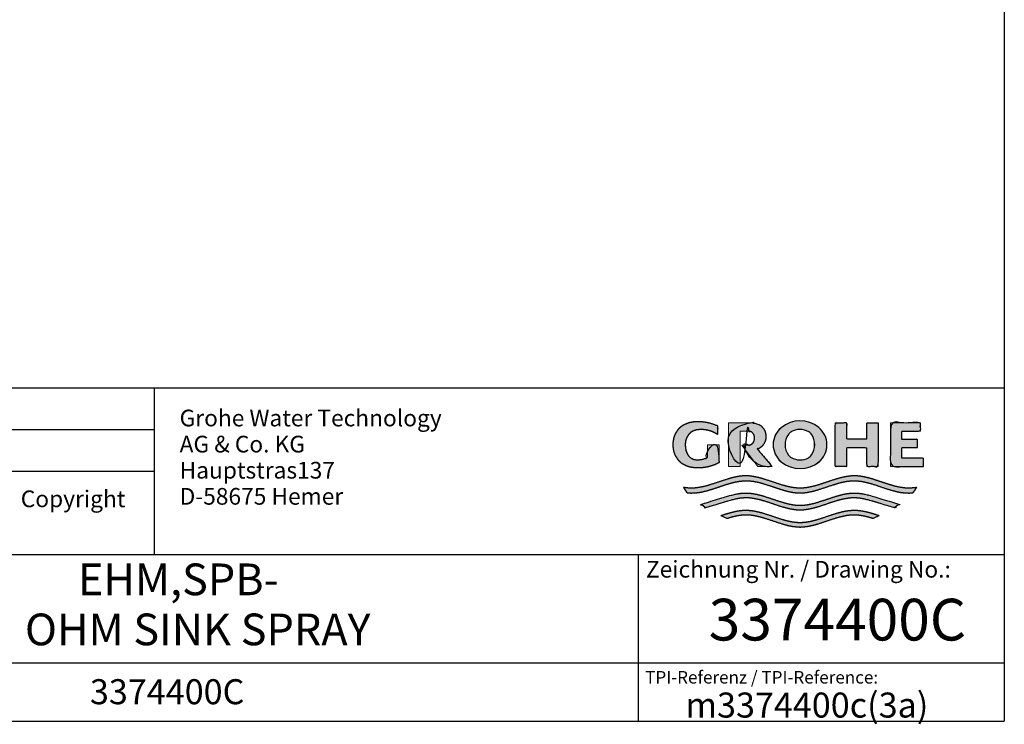
# Model space of a CAD drawing. Units: inches. Extents: x 6 to 291, y 5 to 413.
# Drawn here: x 173 to 291, y 5 to 89 of the extents above; entities that cross this region are included whole.
import ezdxf
from ezdxf.enums import TextEntityAlignment as Align

# ---------------------------------------------------------------- set-up
doc = ezdxf.new("R2010")
doc.units = ezdxf.units.IN
doc.layers.add('Default', color=7, linetype='Continuous')
doc.layers.add('Standard', color=7, linetype='Continuous')
doc.styles.add('SEACAD_arial_ttf', font='arial.ttf', dxfattribs={"height": 0.2})
doc.styles.add('SEACAD_seiso_ttf', font='seiso.ttf', dxfattribs={"height": 0.2})

msp = doc.modelspace()

# ---------------------------------------------------------------- hatches: boundary and pattern name
at = {"linetype": 'Continuous', "ltscale": 25.4}
for points in [[(257.02, 36.03), (257.02, 38.18), (255.61, 38.18), (255.61, 36.64), (255.49, 36.58), (255.37, 36.53), (255.24, 36.49), (255.11, 36.45), (254.98, 36.42), (254.84, 36.4), (254.71, 36.38), (254.58, 36.37), (254.44, 36.37), (254.32, 36.37), (254.2, 36.38), (254.09, 36.4), (253.98, 36.42), (253.89, 36.45), (253.8, 36.49), (253.68, 36.56), (253.57, 36.63), (253.49, 36.7), (253.42, 36.77), (253.35, 36.85), (253.3, 36.93), (253.24, 37.02), (253.19, 37.13), (253.14, 37.25), (253.08, 37.38), (253.05, 37.49), (253.02, 37.6), (253, 37.72), (252.98, 37.86), (252.97, 38.01), (252.97, 38.18), (252.97, 38.35), (252.99, 38.5), (253.01, 38.64), (253.04, 38.76), (253.08, 38.88), (253.12, 38.98), (253.19, 39.11), (253.26, 39.23), (253.32, 39.34), (253.39, 39.43), (253.47, 39.51), (253.55, 39.59), (253.64, 39.66), (253.75, 39.73), (253.83, 39.78), (253.93, 39.83), (254.04, 39.87), (254.15, 39.91), (254.27, 39.94), (254.41, 39.97), (254.55, 39.98), (254.7, 39.99), (254.86, 40), (255.09, 39.99), (255.32, 39.97), (255.55, 39.93), (255.78, 39.88), (256.01, 39.81), (256.23, 39.73), (256.44, 39.63), (256.64, 39.52), (256.84, 39.4), (256.84, 40.44), (256.6, 40.55), (256.36, 40.64), (256.11, 40.73), (255.85, 40.8), (255.59, 40.86), (255.33, 40.9), (255.07, 40.94), (254.81, 40.96), (254.54, 40.96), (254.29, 40.96), (254.04, 40.95), (253.81, 40.92), (253.6, 40.88), (253.4, 40.83), (253.22, 40.77), (253.05, 40.7), (252.9, 40.63), (252.76, 40.56), (252.64, 40.49), (252.54, 40.42), (252.44, 40.35), (252.35, 40.27), (252.27, 40.18), (252.19, 40.1), (252.08, 39.95), (251.98, 39.79), (251.9, 39.68), (251.83, 39.55), (251.76, 39.4), (251.69, 39.25), (251.63, 39.07), (251.59, 38.88), (251.55, 38.67), (251.52, 38.44), (251.51, 38.18), (251.51, 38.18), (251.51, 38.18), (251.52, 37.92), (251.55, 37.69), (251.59, 37.48), (251.63, 37.29), (251.69, 37.11), (251.76, 36.96), (251.83, 36.82), (251.9, 36.69), (251.98, 36.57), (252.08, 36.41), (252.19, 36.26), (252.27, 36.18), (252.35, 36.09), (252.44, 36.02), (252.54, 35.94), (252.64, 35.87), (252.76, 35.8), (252.9, 35.73), (253.05, 35.66), (253.22, 35.59), (253.4, 35.53), (253.6, 35.48), (253.81, 35.44), (254.04, 35.42), (254.29, 35.4), (254.54, 35.4), (254.83, 35.41), (255.11, 35.43), (255.4, 35.47), (255.68, 35.52), (255.96, 35.6), (256.23, 35.68), (256.5, 35.78), (256.76, 35.9)], [(262.62, 39.16), (262.62, 39.31), (262.6, 39.45), (262.58, 39.58), (262.55, 39.69), (262.51, 39.79), (262.47, 39.89), (262.4, 40.01), (262.33, 40.12), (262.26, 40.21), (262.19, 40.3), (262.12, 40.37), (262.04, 40.44), (261.94, 40.51), (261.84, 40.57), (261.7, 40.64), (261.54, 40.69), (261.43, 40.73), (261.3, 40.76), (261.17, 40.78), (261.02, 40.8), (260.87, 40.81), (260.71, 40.81), (258.16, 40.81), (258.16, 35.55), (259.55, 35.55), (259.55, 39.8), (260.46, 39.8), (260.56, 39.8), (260.65, 39.79), (260.73, 39.77), (260.81, 39.75), (260.87, 39.72), (260.93, 39.68), (260.99, 39.64), (261.04, 39.59), (261.08, 39.54), (261.11, 39.5), (261.14, 39.45), (261.17, 39.4), (261.2, 39.34), (261.22, 39.26), (261.24, 39.18), (261.26, 39.08), (261.26, 38.97), (261.26, 38.85), (261.24, 38.76), (261.22, 38.67), (261.2, 38.6), (261.17, 38.54), (261.14, 38.48), (261.1, 38.42), (261.06, 38.37), (261.01, 38.32), (260.98, 38.28), (260.93, 38.25), (260.88, 38.22), (260.82, 38.2), (260.76, 38.17), (260.69, 38.15), (260.61, 38.14), (260.53, 38.13), (259.73, 38.13), (261.66, 35.55), (263.39, 35.55), (261.63, 37.66), (261.74, 37.71), (261.84, 37.75), (261.94, 37.82), (262.04, 37.88), (262.12, 37.95), (262.19, 38.03), (262.26, 38.11), (262.33, 38.21), (262.4, 38.32), (262.47, 38.44), (262.51, 38.53), (262.55, 38.63), (262.58, 38.75), (262.6, 38.87), (262.62, 39.01)], [(276.08, 40.81), (274.71, 40.81), (274.71, 38.87), (272.29, 38.87), (272.29, 40.81), (270.93, 40.81), (270.93, 35.55), (272.29, 35.55), (272.29, 37.79), (274.71, 37.79), (274.71, 35.55), (276.08, 35.55)], [(281.5, 35.55), (281.5, 36.56), (278.92, 36.56), (278.92, 37.85), (280.79, 37.85), (280.79, 38.82), (278.92, 38.82), (278.92, 39.8), (281.15, 39.8), (281.15, 40.81), (277.56, 40.81), (277.56, 35.55)], [(280.24, 32.42), (280.33, 32.52), (280.41, 32.62), (280.51, 32.76), (280.61, 32.91), (280.7, 33.06), (280.54, 33.03), (280.37, 33.01), (280.16, 32.99), (279.94, 32.98), (279.72, 32.97), (279.29, 32.99), (278.86, 33.05), (278.42, 33.13), (277.99, 33.23), (277.56, 33.36), (276.83, 33.59), (276.11, 33.83), (275.39, 34.07), (274.96, 34.19), (274.52, 34.29), (274.09, 34.38), (273.66, 34.43), (273.22, 34.45), (272.79, 34.43), (272.36, 34.37), (271.92, 34.29), (271.49, 34.19), (271.06, 34.06), (270.33, 33.83), (269.61, 33.59), (268.89, 33.35), (268.46, 33.23), (268.02, 33.13), (267.59, 33.04), (267.16, 32.99), (266.72, 32.97), (266.29, 32.99), (265.86, 33.04), (265.42, 33.13), (264.99, 33.23), (264.56, 33.35), (263.83, 33.59), (263.11, 33.83), (262.39, 34.06), (261.96, 34.19), (261.52, 34.29), (261.09, 34.37), (260.66, 34.43), (260.22, 34.45), (259.79, 34.43), (259.36, 34.38), (258.92, 34.29), (258.49, 34.19), (258.06, 34.07), (257.33, 33.83), (256.61, 33.59), (255.89, 33.36), (255.46, 33.23), (255.02, 33.13), (254.59, 33.05), (254.16, 32.99), (253.72, 32.97), (253.56, 32.98), (253.4, 32.98), (253.18, 33), (252.97, 33.03), (252.75, 33.06), (252.82, 32.95), (252.89, 32.84), (252.99, 32.69), (253.09, 32.55), (253.2, 32.42), (253.39, 32.4), (253.58, 32.39), (253.77, 32.39), (254.2, 32.41), (254.63, 32.46), (255.07, 32.54), (255.5, 32.65), (255.93, 32.77), (256.66, 33), (257.38, 33.25), (258.1, 33.48), (258.53, 33.6), (258.97, 33.71), (259.4, 33.79), (259.83, 33.84), (260.27, 33.86), (260.7, 33.84), (261.13, 33.79), (261.56, 33.71), (261.99, 33.61), (262.42, 33.48), (263.14, 33.25), (263.85, 33.01), (264.57, 32.78), (265, 32.65), (265.43, 32.55), (265.86, 32.47), (266.29, 32.41), (266.72, 32.39), (267.15, 32.41), (267.58, 32.47), (268.01, 32.55), (268.45, 32.65), (268.88, 32.78), (269.59, 33.01), (270.31, 33.25), (271.03, 33.48), (271.46, 33.61), (271.89, 33.71), (272.32, 33.79), (272.75, 33.84), (273.18, 33.86), (273.61, 33.84), (274.05, 33.79), (274.48, 33.71), (274.91, 33.6), (275.35, 33.48), (276.07, 33.25), (276.79, 33), (277.51, 32.77), (277.95, 32.65), (278.38, 32.54), (278.81, 32.46), (279.25, 32.41), (279.68, 32.39), (279.87, 32.39), (280.06, 32.4)], [(266.72, 30.33), (267.15, 30.35), (267.58, 30.41), (268.01, 30.49), (268.45, 30.6), (268.88, 30.72), (269.59, 30.95), (270.31, 31.2), (271.03, 31.43), (271.46, 31.55), (271.89, 31.65), (272.32, 31.73), (272.75, 31.79), (273.18, 31.8), (273.42, 31.8), (273.66, 31.78), (273.89, 31.76), (274.13, 31.72), (274.37, 31.67), (274.61, 31.62), (274.97, 31.53), (275.32, 31.43), (278.03, 30.62), (278.21, 30.76), (278.39, 30.91), (278.47, 30.99), (278.55, 31.07), (275.32, 32.03), (274.97, 32.13), (274.62, 32.21), (274.39, 32.26), (274.16, 32.31), (273.92, 32.34), (273.69, 32.37), (273.46, 32.38), (273.22, 32.39), (272.79, 32.37), (272.36, 32.32), (271.92, 32.24), (271.49, 32.13), (271.06, 32.01), (270.33, 31.77), (269.61, 31.53), (268.89, 31.3), (268.46, 31.17), (268.02, 31.07), (267.59, 30.99), (267.16, 30.93), (266.72, 30.92), (266.29, 30.93), (265.86, 30.99), (265.42, 31.07), (264.99, 31.17), (264.56, 31.3), (263.83, 31.53), (263.11, 31.77), (262.39, 32.01), (261.96, 32.13), (261.52, 32.24), (261.09, 32.32), (260.66, 32.37), (260.22, 32.39), (259.99, 32.38), (259.76, 32.37), (259.52, 32.34), (259.29, 32.31), (259.06, 32.26), (258.82, 32.21), (258.47, 32.13), (258.12, 32.03), (254.9, 31.07), (255.06, 30.91), (255.23, 30.76), (255.32, 30.69), (255.41, 30.62), (258.12, 31.43), (258.48, 31.53), (258.84, 31.62), (259.08, 31.67), (259.31, 31.72), (259.55, 31.76), (259.79, 31.78), (260.03, 31.8), (260.27, 31.8), (260.7, 31.79), (261.13, 31.73), (261.56, 31.65), (261.99, 31.55), (262.42, 31.43), (263.14, 31.2), (263.85, 30.95), (264.57, 30.72), (265, 30.6), (265.43, 30.49), (265.86, 30.41), (266.29, 30.35)], [(266.72, 28.27), (267.15, 28.3), (267.58, 28.35), (268.01, 28.43), (268.45, 28.54), (268.88, 28.66), (269.59, 28.9), (270.31, 29.14), (271.03, 29.37), (271.46, 29.49), (271.89, 29.59), (272.32, 29.68), (272.75, 29.73), (273.18, 29.75), (273.44, 29.74), (273.69, 29.72), (273.95, 29.69), (274.2, 29.65), (274.46, 29.6), (274.72, 29.54), (275.1, 29.44), (275.48, 29.32), (276.21, 29.68), (275.71, 29.85), (275.22, 30), (274.88, 30.09), (274.55, 30.17), (274.22, 30.24), (273.89, 30.29), (273.56, 30.32), (273.22, 30.33), (272.79, 30.31), (272.36, 30.26), (271.92, 30.18), (271.49, 30.07), (271.06, 29.95), (270.33, 29.72), (269.61, 29.47), (268.89, 29.24), (268.46, 29.12), (268.02, 29.01), (267.59, 28.93), (267.16, 28.88), (266.72, 28.86), (266.29, 28.88), (265.86, 28.93), (265.42, 29.01), (264.99, 29.12), (264.56, 29.24), (263.83, 29.47), (263.11, 29.72), (262.39, 29.95), (261.96, 30.07), (261.52, 30.18), (261.09, 30.26), (260.66, 30.31), (260.22, 30.33), (259.89, 30.32), (259.56, 30.29), (259.23, 30.24), (258.89, 30.17), (258.56, 30.09), (258.23, 30), (257.73, 29.85), (257.23, 29.68), (257.96, 29.32), (258.35, 29.44), (258.73, 29.54), (258.99, 29.6), (259.24, 29.65), (259.5, 29.69), (259.75, 29.72), (260.01, 29.74), (260.27, 29.75), (260.7, 29.73), (261.13, 29.68), (261.56, 29.59), (261.99, 29.49), (262.42, 29.37), (263.14, 29.14), (263.85, 28.9), (264.57, 28.66), (265, 28.54), (265.43, 28.43), (265.86, 28.35), (266.29, 28.3)]]:
    msp.add_hatch(color=252, dxfattribs=at).paths.add_polyline_path(points)
h = msp.add_hatch(color=252, dxfattribs=at)
edge = h.paths.add_edge_path()
edge.add_ellipse((266.72, 38.87), major_axis=(3.55, 0), ratio=1, start_angle=-129.803, end_angle=-50.197)
edge.add_ellipse((267.29, 38.18), major_axis=(2.65, 0), ratio=1, start_angle=-50.197, end_angle=50.5588)
edge.add_ellipse((266.72, 37.55), major_axis=(3.5, 0), ratio=1, start_angle=49.9233, end_angle=130.3963)
edge.add_ellipse((266.18, 38.18), major_axis=(2.68, 0), ratio=1, start_angle=130.3963, end_angle=-130.3963)
edge = h.paths.add_edge_path()
edge.add_ellipse((267.02, 38.18), major_axis=(2.1, 0), ratio=1, start_angle=143.9339, end_angle=-142.9654)
edge.add_ellipse((266.2, 37.56), major_axis=(1.07, 0), ratio=1, start_angle=-142.9654, end_angle=-119.8506)
edge.add_ellipse((266.71, 38.47), major_axis=(2.11, 0), ratio=1, start_angle=-119.8506, end_angle=-61.3449)
edge.add_ellipse((267.21, 37.55), major_axis=(1.07, 0), ratio=1, start_angle=-61.3449, end_angle=-33.9206)
edge.add_ellipse((266.27, 38.18), major_axis=(2.2, 0), ratio=1, start_angle=-33.9206, end_angle=32.9338)
edge.add_ellipse((267.23, 38.8), major_axis=(1.07, 0), ratio=1, start_angle=32.9338, end_angle=59.7043)
edge.add_ellipse((266.71, 37.93), major_axis=(2.08, 0), ratio=1, start_angle=59.7043, end_angle=121.5223)
edge.add_ellipse((266.19, 38.79), major_axis=(1.07, 0), ratio=1, start_angle=121.5223, end_angle=143.9339)

# ---------------------------------------------------------------- linework, layer by layer
at = {"color": 252, "linetype": 'Continuous', "lineweight": 0, "ltscale": 25.4}
for points in [[(257.02, 36.03), (257.02, 38.18), (255.61, 38.18), (255.61, 36.64), (255.49, 36.58), (255.37, 36.53), (255.24, 36.49), (255.11, 36.45), (254.98, 36.42), (254.84, 36.4), (254.71, 36.38), (254.58, 36.37), (254.44, 36.37), (254.32, 36.37), (254.2, 36.38), (254.09, 36.4), (253.98, 36.42), (253.89, 36.45), (253.8, 36.49), (253.68, 36.56), (253.57, 36.63), (253.49, 36.7), (253.42, 36.77), (253.35, 36.85), (253.3, 36.93), (253.24, 37.02), (253.19, 37.13), (253.14, 37.25), (253.08, 37.38), (253.05, 37.49), (253.02, 37.6), (253, 37.72), (252.98, 37.86), (252.97, 38.01), (252.97, 38.18), (252.97, 38.35), (252.99, 38.5), (253.01, 38.64), (253.04, 38.76), (253.08, 38.88), (253.12, 38.98), (253.19, 39.11), (253.26, 39.23), (253.32, 39.34), (253.39, 39.43), (253.47, 39.51), (253.55, 39.59), (253.64, 39.66), (253.75, 39.73), (253.83, 39.78), (253.93, 39.83), (254.04, 39.87), (254.15, 39.91), (254.27, 39.94), (254.41, 39.97), (254.55, 39.98), (254.7, 39.99), (254.86, 40), (255.09, 39.99), (255.32, 39.97), (255.55, 39.93), (255.78, 39.88), (256.01, 39.81), (256.23, 39.73), (256.44, 39.63), (256.64, 39.52), (256.84, 39.4), (256.84, 40.44), (256.6, 40.55), (256.36, 40.64), (256.11, 40.73), (255.85, 40.8), (255.59, 40.86), (255.33, 40.9), (255.07, 40.94), (254.81, 40.96), (254.54, 40.96), (254.29, 40.96), (254.04, 40.95), (253.81, 40.92), (253.6, 40.88), (253.4, 40.83), (253.22, 40.77), (253.05, 40.7), (252.9, 40.63), (252.76, 40.56), (252.64, 40.49), (252.54, 40.42), (252.44, 40.35), (252.35, 40.27), (252.27, 40.18), (252.19, 40.1), (252.08, 39.95), (251.98, 39.79), (251.9, 39.68), (251.83, 39.55), (251.76, 39.4), (251.69, 39.25), (251.63, 39.07), (251.59, 38.88), (251.55, 38.67), (251.52, 38.44), (251.51, 38.18), (251.51, 38.18), (251.51, 38.18), (251.52, 37.92), (251.55, 37.69), (251.59, 37.48), (251.63, 37.29), (251.69, 37.11), (251.76, 36.96), (251.83, 36.82), (251.9, 36.69), (251.98, 36.57), (252.08, 36.41), (252.19, 36.26), (252.27, 36.18), (252.35, 36.09), (252.44, 36.02), (252.54, 35.94), (252.64, 35.87), (252.76, 35.8), (252.9, 35.73), (253.05, 35.66), (253.22, 35.59), (253.4, 35.53), (253.6, 35.48), (253.81, 35.44), (254.04, 35.42), (254.29, 35.4), (254.54, 35.4), (254.83, 35.41), (255.11, 35.43), (255.4, 35.47), (255.68, 35.52), (255.96, 35.6), (256.23, 35.68), (256.5, 35.78), (256.76, 35.9), (257.02, 36.03)], [(262.62, 39.16), (262.62, 39.31), (262.6, 39.45), (262.58, 39.58), (262.55, 39.69), (262.51, 39.79), (262.47, 39.89), (262.4, 40.01), (262.33, 40.12), (262.26, 40.21), (262.19, 40.3), (262.12, 40.37), (262.04, 40.44), (261.94, 40.51), (261.84, 40.57), (261.7, 40.64), (261.54, 40.69), (261.43, 40.73), (261.3, 40.76), (261.17, 40.78), (261.02, 40.8), (260.87, 40.81), (260.71, 40.81), (258.16, 40.81), (258.16, 35.55), (259.55, 35.55), (259.55, 39.8), (260.46, 39.8), (260.56, 39.8), (260.65, 39.79), (260.73, 39.77), (260.81, 39.75), (260.87, 39.72), (260.93, 39.68), (260.99, 39.64), (261.04, 39.59), (261.08, 39.54), (261.11, 39.5), (261.14, 39.45), (261.17, 39.4), (261.2, 39.34), (261.22, 39.26), (261.24, 39.18), (261.26, 39.08), (261.26, 38.97), (261.26, 38.85), (261.24, 38.76), (261.22, 38.67), (261.2, 38.6), (261.17, 38.54), (261.14, 38.48), (261.1, 38.42), (261.06, 38.37), (261.01, 38.32), (260.98, 38.28), (260.93, 38.25), (260.88, 38.22), (260.82, 38.2), (260.76, 38.17), (260.69, 38.15), (260.61, 38.14), (260.53, 38.13), (259.73, 38.13), (261.66, 35.55), (263.39, 35.55), (261.63, 37.66), (261.74, 37.71), (261.84, 37.75), (261.94, 37.82), (262.04, 37.88), (262.12, 37.95), (262.19, 38.03), (262.26, 38.11), (262.33, 38.21), (262.4, 38.32), (262.47, 38.44), (262.51, 38.53), (262.55, 38.63), (262.58, 38.75), (262.6, 38.87), (262.62, 39.01), (262.62, 39.16)], [(276.08, 40.81), (274.71, 40.81), (274.71, 38.87), (272.29, 38.87), (272.29, 40.81), (270.93, 40.81), (270.93, 35.55), (272.29, 35.55), (272.29, 37.79), (274.71, 37.79), (274.71, 35.55), (276.08, 35.55), (276.08, 40.81)], [(281.5, 35.55), (277.56, 35.55), (277.56, 40.81), (281.15, 40.81), (281.15, 39.8), (278.92, 39.8), (278.92, 38.82), (280.79, 38.82), (280.79, 37.85), (278.92, 37.85), (278.92, 36.56), (281.5, 36.56), (281.5, 35.55)], [(280.24, 32.42), (280.06, 32.4), (279.87, 32.39), (279.68, 32.39), (279.25, 32.41), (278.81, 32.46), (278.38, 32.54), (277.95, 32.65), (277.51, 32.77), (276.79, 33), (276.07, 33.25), (275.35, 33.48), (274.91, 33.6), (274.48, 33.71), (274.05, 33.79), (273.61, 33.84), (273.18, 33.86), (272.75, 33.84), (272.32, 33.79), (271.89, 33.71), (271.46, 33.61), (271.03, 33.48), (270.31, 33.25), (269.59, 33.01), (268.88, 32.78), (268.45, 32.65), (268.01, 32.55), (267.58, 32.47), (267.15, 32.41), (266.72, 32.39), (266.29, 32.41), (265.86, 32.47), (265.43, 32.55), (265, 32.65), (264.57, 32.78), (263.85, 33.01), (263.14, 33.25), (262.42, 33.48), (261.99, 33.61), (261.56, 33.71), (261.13, 33.79), (260.7, 33.84), (260.27, 33.86), (259.83, 33.84), (259.4, 33.79), (258.97, 33.71), (258.53, 33.6), (258.1, 33.48), (257.38, 33.25), (256.66, 33), (255.93, 32.77), (255.5, 32.65), (255.07, 32.54), (254.63, 32.46), (254.2, 32.41), (253.77, 32.39), (253.58, 32.39), (253.39, 32.4), (253.2, 32.42), (253.09, 32.55), (252.99, 32.69), (252.89, 32.84), (252.82, 32.95), (252.75, 33.06), (252.97, 33.03), (253.18, 33), (253.4, 32.98), (253.56, 32.98), (253.72, 32.97), (254.16, 32.99), (254.59, 33.05), (255.02, 33.13), (255.46, 33.23), (255.89, 33.36), (256.61, 33.59), (257.33, 33.83), (258.06, 34.07), (258.49, 34.19), (258.92, 34.29), (259.36, 34.38), (259.79, 34.43), (260.22, 34.45), (260.66, 34.43), (261.09, 34.37), (261.52, 34.29), (261.96, 34.19), (262.39, 34.06), (263.11, 33.83), (263.83, 33.59), (264.56, 33.35), (264.99, 33.23), (265.42, 33.13), (265.86, 33.04), (266.29, 32.99), (266.72, 32.97), (267.16, 32.99), (267.59, 33.04), (268.02, 33.13), (268.46, 33.23), (268.89, 33.35), (269.61, 33.59), (270.33, 33.83), (271.06, 34.06), (271.49, 34.19), (271.92, 34.29), (272.36, 34.37), (272.79, 34.43), (273.22, 34.45), (273.66, 34.43), (274.09, 34.38), (274.52, 34.29), (274.96, 34.19), (275.39, 34.07), (276.11, 33.83), (276.83, 33.59), (277.56, 33.36), (277.99, 33.23), (278.42, 33.13), (278.86, 33.05), (279.29, 32.99), (279.72, 32.97), (279.94, 32.98), (280.16, 32.99), (280.37, 33.01), (280.54, 33.03), (280.7, 33.06), (280.61, 32.91), (280.51, 32.76), (280.41, 32.62), (280.33, 32.52), (280.24, 32.42)], [(266.72, 30.33), (267.15, 30.35), (267.58, 30.41), (268.01, 30.49), (268.45, 30.6), (268.88, 30.72), (269.59, 30.95), (270.31, 31.2), (271.03, 31.43), (271.46, 31.55), (271.89, 31.65), (272.32, 31.73), (272.75, 31.79), (273.18, 31.8), (273.42, 31.8), (273.66, 31.78), (273.89, 31.76), (274.13, 31.72), (274.37, 31.67), (274.61, 31.62), (274.97, 31.53), (275.32, 31.43), (278.03, 30.62), (278.21, 30.76), (278.39, 30.91), (278.47, 30.99), (278.55, 31.07), (275.32, 32.03), (274.97, 32.13), (274.62, 32.21), (274.39, 32.26), (274.16, 32.31), (273.92, 32.34), (273.69, 32.37), (273.46, 32.38), (273.22, 32.39), (272.79, 32.37), (272.36, 32.32), (271.92, 32.24), (271.49, 32.13), (271.06, 32.01), (270.33, 31.77), (269.61, 31.53), (268.89, 31.3), (268.46, 31.17), (268.02, 31.07), (267.59, 30.99), (267.16, 30.93), (266.72, 30.92), (266.29, 30.93), (265.86, 30.99), (265.42, 31.07), (264.99, 31.17), (264.56, 31.3), (263.83, 31.53), (263.11, 31.77), (262.39, 32.01), (261.96, 32.13), (261.52, 32.24), (261.09, 32.32), (260.66, 32.37), (260.22, 32.39), (259.99, 32.38), (259.76, 32.37), (259.52, 32.34), (259.29, 32.31), (259.06, 32.26), (258.82, 32.21), (258.47, 32.13), (258.12, 32.03), (254.9, 31.07), (255.06, 30.91), (255.23, 30.76), (255.32, 30.69), (255.41, 30.62), (258.12, 31.43), (258.48, 31.53), (258.84, 31.62), (259.08, 31.67), (259.31, 31.72), (259.55, 31.76), (259.79, 31.78), (260.03, 31.8), (260.27, 31.8), (260.7, 31.79), (261.13, 31.73), (261.56, 31.65), (261.99, 31.55), (262.42, 31.43), (263.14, 31.2), (263.85, 30.95), (264.57, 30.72), (265, 30.6), (265.43, 30.49), (265.86, 30.41), (266.29, 30.35), (266.72, 30.33)], [(266.72, 28.27), (267.15, 28.3), (267.58, 28.35), (268.01, 28.43), (268.45, 28.54), (268.88, 28.66), (269.59, 28.9), (270.31, 29.14), (271.03, 29.37), (271.46, 29.49), (271.89, 29.59), (272.32, 29.68), (272.75, 29.73), (273.18, 29.75), (273.44, 29.74), (273.69, 29.72), (273.95, 29.69), (274.2, 29.65), (274.46, 29.6), (274.72, 29.54), (275.1, 29.44), (275.48, 29.32), (276.21, 29.68), (275.71, 29.85), (275.22, 30), (274.88, 30.09), (274.55, 30.17), (274.22, 30.24), (273.89, 30.29), (273.56, 30.32), (273.22, 30.33), (272.79, 30.31), (272.36, 30.26), (271.92, 30.18), (271.49, 30.07), (271.06, 29.95), (270.33, 29.72), (269.61, 29.47), (268.89, 29.24), (268.46, 29.12), (268.02, 29.01), (267.59, 28.93), (267.16, 28.88), (266.72, 28.86), (266.29, 28.88), (265.86, 28.93), (265.42, 29.01), (264.99, 29.12), (264.56, 29.24), (263.83, 29.47), (263.11, 29.72), (262.39, 29.95), (261.96, 30.07), (261.52, 30.18), (261.09, 30.26), (260.66, 30.31), (260.22, 30.33), (259.89, 30.32), (259.56, 30.29), (259.23, 30.24), (258.89, 30.17), (258.56, 30.09), (258.23, 30), (257.73, 29.85), (257.23, 29.68), (257.96, 29.32), (258.35, 29.44), (258.73, 29.54), (258.99, 29.6), (259.24, 29.65), (259.5, 29.69), (259.75, 29.72), (260.01, 29.74), (260.27, 29.75), (260.7, 29.73), (261.13, 29.68), (261.56, 29.59), (261.99, 29.49), (262.42, 29.37), (263.14, 29.14), (263.85, 28.9), (264.57, 28.66), (265, 28.54), (265.43, 28.43), (265.86, 28.35), (266.29, 28.3), (266.72, 28.27)]]:
    msp.add_lwpolyline(points, close=True, dxfattribs=at)
for points in [[(264.45, 36.14, 0.362024), (268.99, 36.14, 0.470329), (268.97, 40.23, 0.36631), (264.45, 40.22, 0.462104), (264.45, 36.14, 0.462104)], [(265.32, 39.42, 0.330238), (265.34, 36.92, 0.101201), (265.66, 36.63, 0.260973), (267.73, 36.61, 0.120236), (268.1, 36.95, 0.300273), (268.12, 39.38, 0.117343), (267.77, 39.73, 0.276469), (265.63, 39.7, 0.098102), (265.32, 39.42, 0.098102)]]:
    msp.add_lwpolyline(points, format="xyb", close=True, dxfattribs=at)
at = {"layer": 'Default', "color": 7, "linetype": 'Continuous', "ltscale": 25.4}
for p, q in [((291.2, 413), (291.2, 5.02)), ((90.9, 45), (291.2, 45)), ((189.3, 45), (189.3, 25.02)), ((90.9, 40.02), (189.3, 40.02)), ((109.3, 35.02), (189.3, 35.02)), ((90.9, 25.02), (291.2, 25.02)), ((247.3, 25.02), (247.3, 5.02)), ((109.3, 12.02), (291.2, 12.02)), ((5.6, 5.02), (291.2, 5.02))]:
    msp.add_line(p, q, dxfattribs=at)
at = {"layer": 'Standard', "color": 7, "linetype": 'Continuous', "ltscale": 25.4}
for centre, radius, start, end in [((266.18, 38.18), 2.68, 130.3963, 229.6037), ((266.72, 37.55), 3.5, 49.9233, 130.3963), ((267.29, 38.18), 2.65, 309.803, 50.5588), ((267.02, 38.18), 2.1, 143.9339, 217.0346), ((266.19, 38.79), 1.07, 121.5223, 143.9339), ((266.71, 37.93), 2.08, 59.7043, 121.5223), ((267.23, 38.8), 1.07, 32.9338, 59.7043), ((266.27, 38.18), 2.2, 326.0794, 32.9338), ((266.2, 37.56), 1.07, 217.0346, 240.1494), ((266.71, 38.47), 2.11, 240.1494, 298.6551), ((267.21, 37.55), 1.07, 298.6551, 326.0794), ((266.72, 38.87), 3.55, 230.197, 309.803)]:
    msp.add_arc(centre, radius, start, end, dxfattribs=at)
for points in [[(257.02, 36.03), (257.02, 38.18), (255.61, 38.18), (255.61, 36.64), (255.49, 36.58), (255.37, 36.53), (255.24, 36.49), (255.11, 36.45), (254.98, 36.42), (254.84, 36.4), (254.71, 36.38), (254.58, 36.37), (254.44, 36.37), (254.32, 36.37), (254.2, 36.38), (254.09, 36.4), (253.98, 36.42), (253.89, 36.45), (253.8, 36.49), (253.68, 36.56), (253.57, 36.63), (253.49, 36.7), (253.42, 36.77), (253.35, 36.85), (253.3, 36.93), (253.24, 37.02), (253.19, 37.13), (253.14, 37.25), (253.08, 37.38), (253.05, 37.49), (253.02, 37.6), (253, 37.72), (252.98, 37.86), (252.97, 38.01), (252.97, 38.18), (252.97, 38.35), (252.99, 38.5), (253.01, 38.64), (253.04, 38.76), (253.08, 38.88), (253.12, 38.98), (253.19, 39.11), (253.26, 39.23), (253.32, 39.34), (253.39, 39.43), (253.47, 39.51), (253.55, 39.59), (253.64, 39.66), (253.75, 39.73), (253.83, 39.78), (253.93, 39.83), (254.04, 39.87), (254.15, 39.91), (254.27, 39.94), (254.41, 39.97), (254.55, 39.98), (254.7, 39.99), (254.86, 40), (255.09, 39.99), (255.32, 39.97), (255.55, 39.93), (255.78, 39.88), (256.01, 39.81), (256.23, 39.73), (256.44, 39.63), (256.64, 39.52), (256.84, 39.4), (256.84, 40.44), (256.6, 40.55), (256.36, 40.64), (256.11, 40.73), (255.85, 40.8), (255.59, 40.86), (255.33, 40.9), (255.07, 40.94), (254.81, 40.96), (254.54, 40.96), (254.29, 40.96), (254.04, 40.95), (253.81, 40.92), (253.6, 40.88), (253.4, 40.83), (253.22, 40.77), (253.05, 40.7), (252.9, 40.63), (252.76, 40.56), (252.64, 40.49), (252.54, 40.42), (252.44, 40.35), (252.35, 40.27), (252.27, 40.18), (252.19, 40.1), (252.08, 39.95), (251.98, 39.79), (251.9, 39.68), (251.83, 39.55), (251.76, 39.4), (251.69, 39.25), (251.63, 39.07), (251.59, 38.88), (251.55, 38.67), (251.52, 38.44), (251.51, 38.18), (251.51, 38.18), (251.51, 38.18), (251.52, 37.92), (251.55, 37.69), (251.59, 37.48), (251.63, 37.29), (251.69, 37.11), (251.76, 36.96), (251.83, 36.82), (251.9, 36.69), (251.98, 36.57), (252.08, 36.41), (252.19, 36.26), (252.27, 36.18), (252.35, 36.09), (252.44, 36.02), (252.54, 35.94), (252.64, 35.87), (252.76, 35.8), (252.9, 35.73), (253.05, 35.66), (253.22, 35.59), (253.4, 35.53), (253.6, 35.48), (253.81, 35.44), (254.04, 35.42), (254.29, 35.4), (254.54, 35.4), (254.83, 35.41), (255.11, 35.43), (255.4, 35.47), (255.68, 35.52), (255.96, 35.6), (256.23, 35.68), (256.5, 35.78), (256.76, 35.9), (257.02, 36.03)], [(262.62, 39.16), (262.62, 39.31), (262.6, 39.45), (262.58, 39.58), (262.55, 39.69), (262.51, 39.79), (262.47, 39.89), (262.4, 40.01), (262.33, 40.12), (262.26, 40.21), (262.19, 40.3), (262.12, 40.37), (262.04, 40.44), (261.94, 40.51), (261.84, 40.57), (261.7, 40.64), (261.54, 40.69), (261.43, 40.73), (261.3, 40.76), (261.17, 40.78), (261.02, 40.8), (260.87, 40.81), (260.71, 40.81), (258.16, 40.81), (258.16, 35.55), (259.55, 35.55), (259.55, 39.8), (260.46, 39.8), (260.56, 39.8), (260.65, 39.79), (260.73, 39.77), (260.81, 39.75), (260.87, 39.72), (260.93, 39.68), (260.99, 39.64), (261.04, 39.59), (261.08, 39.54), (261.11, 39.5), (261.14, 39.45), (261.17, 39.4), (261.2, 39.34), (261.22, 39.26), (261.24, 39.18), (261.26, 39.08), (261.26, 38.97), (261.26, 38.85), (261.24, 38.76), (261.22, 38.67), (261.2, 38.6), (261.17, 38.54), (261.14, 38.48), (261.1, 38.42), (261.06, 38.37), (261.01, 38.32), (260.98, 38.28), (260.93, 38.25), (260.88, 38.22), (260.82, 38.2), (260.76, 38.17), (260.69, 38.15), (260.61, 38.14), (260.53, 38.13), (259.73, 38.13), (261.66, 35.55), (263.39, 35.55), (261.63, 37.66), (261.74, 37.71), (261.84, 37.75), (261.94, 37.82), (262.04, 37.88), (262.12, 37.95), (262.19, 38.03), (262.26, 38.11), (262.33, 38.21), (262.4, 38.32), (262.47, 38.44), (262.51, 38.53), (262.55, 38.63), (262.58, 38.75), (262.6, 38.87), (262.62, 39.01), (262.62, 39.16)], [(276.08, 40.81), (274.71, 40.81), (274.71, 38.87), (272.29, 38.87), (272.29, 40.81), (270.93, 40.81), (270.93, 35.55), (272.29, 35.55), (272.29, 37.79), (274.71, 37.79), (274.71, 35.55), (276.08, 35.55), (276.08, 40.81)], [(281.5, 35.55), (277.56, 35.55), (277.56, 40.81), (281.15, 40.81), (281.15, 39.8), (278.92, 39.8), (278.92, 38.82), (280.79, 38.82), (280.79, 37.85), (278.92, 37.85), (278.92, 36.56), (281.5, 36.56), (281.5, 35.55)], [(280.24, 32.42), (280.06, 32.4), (279.87, 32.39), (279.68, 32.39), (279.25, 32.41), (278.81, 32.46), (278.38, 32.54), (277.95, 32.65), (277.51, 32.77), (276.79, 33), (276.07, 33.25), (275.35, 33.48), (274.91, 33.6), (274.48, 33.71), (274.05, 33.79), (273.61, 33.84), (273.18, 33.86), (272.75, 33.84), (272.32, 33.79), (271.89, 33.71), (271.46, 33.61), (271.03, 33.48), (270.31, 33.25), (269.59, 33.01), (268.88, 32.78), (268.45, 32.65), (268.01, 32.55), (267.58, 32.47), (267.15, 32.41), (266.72, 32.39), (266.29, 32.41), (265.86, 32.47), (265.43, 32.55), (265, 32.65), (264.57, 32.78), (263.85, 33.01), (263.14, 33.25), (262.42, 33.48), (261.99, 33.61), (261.56, 33.71), (261.13, 33.79), (260.7, 33.84), (260.27, 33.86), (259.83, 33.84), (259.4, 33.79), (258.97, 33.71), (258.53, 33.6), (258.1, 33.48), (257.38, 33.25), (256.66, 33), (255.93, 32.77), (255.5, 32.65), (255.07, 32.54), (254.63, 32.46), (254.2, 32.41), (253.77, 32.39), (253.58, 32.39), (253.39, 32.4), (253.2, 32.42), (253.09, 32.55), (252.99, 32.69), (252.89, 32.84), (252.82, 32.95), (252.75, 33.06), (252.97, 33.03), (253.18, 33), (253.4, 32.98), (253.56, 32.98), (253.72, 32.97), (254.16, 32.99), (254.59, 33.05), (255.02, 33.13), (255.46, 33.23), (255.89, 33.36), (256.61, 33.59), (257.33, 33.83), (258.06, 34.07), (258.49, 34.19), (258.92, 34.29), (259.36, 34.38), (259.79, 34.43), (260.22, 34.45), (260.66, 34.43), (261.09, 34.37), (261.52, 34.29), (261.96, 34.19), (262.39, 34.06), (263.11, 33.83), (263.83, 33.59), (264.56, 33.35), (264.99, 33.23), (265.42, 33.13), (265.86, 33.04), (266.29, 32.99), (266.72, 32.97), (267.16, 32.99), (267.59, 33.04), (268.02, 33.13), (268.46, 33.23), (268.89, 33.35), (269.61, 33.59), (270.33, 33.83), (271.06, 34.06), (271.49, 34.19), (271.92, 34.29), (272.36, 34.37), (272.79, 34.43), (273.22, 34.45), (273.66, 34.43), (274.09, 34.38), (274.52, 34.29), (274.96, 34.19), (275.39, 34.07), (276.11, 33.83), (276.83, 33.59), (277.56, 33.36), (277.99, 33.23), (278.42, 33.13), (278.86, 33.05), (279.29, 32.99), (279.72, 32.97), (279.94, 32.98), (280.16, 32.99), (280.37, 33.01), (280.54, 33.03), (280.7, 33.06), (280.61, 32.91), (280.51, 32.76), (280.41, 32.62), (280.33, 32.52), (280.24, 32.42)], [(266.72, 30.33), (267.15, 30.35), (267.58, 30.41), (268.01, 30.49), (268.45, 30.6), (268.88, 30.72), (269.59, 30.95), (270.31, 31.2), (271.03, 31.43), (271.46, 31.55), (271.89, 31.65), (272.32, 31.73), (272.75, 31.79), (273.18, 31.8), (273.42, 31.8), (273.66, 31.78), (273.89, 31.76), (274.13, 31.72), (274.37, 31.67), (274.61, 31.62), (274.97, 31.53), (275.32, 31.43), (278.03, 30.62), (278.21, 30.76), (278.39, 30.91), (278.47, 30.99), (278.55, 31.07), (275.32, 32.03), (274.97, 32.13), (274.62, 32.21), (274.39, 32.26), (274.16, 32.31), (273.92, 32.34), (273.69, 32.37), (273.46, 32.38), (273.22, 32.39), (272.79, 32.37), (272.36, 32.32), (271.92, 32.24), (271.49, 32.13), (271.06, 32.01), (270.33, 31.77), (269.61, 31.53), (268.89, 31.3), (268.46, 31.17), (268.02, 31.07), (267.59, 30.99), (267.16, 30.93), (266.72, 30.92), (266.29, 30.93), (265.86, 30.99), (265.42, 31.07), (264.99, 31.17), (264.56, 31.3), (263.83, 31.53), (263.11, 31.77), (262.39, 32.01), (261.96, 32.13), (261.52, 32.24), (261.09, 32.32), (260.66, 32.37), (260.22, 32.39), (259.99, 32.38), (259.76, 32.37), (259.52, 32.34), (259.29, 32.31), (259.06, 32.26), (258.82, 32.21), (258.47, 32.13), (258.12, 32.03), (254.9, 31.07), (255.06, 30.91), (255.23, 30.76), (255.32, 30.69), (255.41, 30.62), (258.12, 31.43), (258.48, 31.53), (258.84, 31.62), (259.08, 31.67), (259.31, 31.72), (259.55, 31.76), (259.79, 31.78), (260.03, 31.8), (260.27, 31.8), (260.7, 31.79), (261.13, 31.73), (261.56, 31.65), (261.99, 31.55), (262.42, 31.43), (263.14, 31.2), (263.85, 30.95), (264.57, 30.72), (265, 30.6), (265.43, 30.49), (265.86, 30.41), (266.29, 30.35), (266.72, 30.33)], [(266.72, 28.27), (267.15, 28.3), (267.58, 28.35), (268.01, 28.43), (268.45, 28.54), (268.88, 28.66), (269.59, 28.9), (270.31, 29.14), (271.03, 29.37), (271.46, 29.49), (271.89, 29.59), (272.32, 29.68), (272.75, 29.73), (273.18, 29.75), (273.44, 29.74), (273.69, 29.72), (273.95, 29.69), (274.2, 29.65), (274.46, 29.6), (274.72, 29.54), (275.1, 29.44), (275.48, 29.32), (276.21, 29.68), (275.71, 29.85), (275.22, 30), (274.88, 30.09), (274.55, 30.17), (274.22, 30.24), (273.89, 30.29), (273.56, 30.32), (273.22, 30.33), (272.79, 30.31), (272.36, 30.26), (271.92, 30.18), (271.49, 30.07), (271.06, 29.95), (270.33, 29.72), (269.61, 29.47), (268.89, 29.24), (268.46, 29.12), (268.02, 29.01), (267.59, 28.93), (267.16, 28.88), (266.72, 28.86), (266.29, 28.88), (265.86, 28.93), (265.42, 29.01), (264.99, 29.12), (264.56, 29.24), (263.83, 29.47), (263.11, 29.72), (262.39, 29.95), (261.96, 30.07), (261.52, 30.18), (261.09, 30.26), (260.66, 30.31), (260.22, 30.33), (259.89, 30.32), (259.56, 30.29), (259.23, 30.24), (258.89, 30.17), (258.56, 30.09), (258.23, 30), (257.73, 29.85), (257.23, 29.68), (257.96, 29.32), (258.35, 29.44), (258.73, 29.54), (258.99, 29.6), (259.24, 29.65), (259.5, 29.69), (259.75, 29.72), (260.01, 29.74), (260.27, 29.75), (260.7, 29.73), (261.13, 29.68), (261.56, 29.59), (261.99, 29.49), (262.42, 29.37), (263.14, 29.14), (263.85, 28.9), (264.57, 28.66), (265, 28.54), (265.43, 28.43), (265.86, 28.35), (266.29, 28.3), (266.72, 28.27)]]:
    msp.add_open_spline(points, degree=1, dxfattribs=at)

# ---------------------------------------------------------------- texts
at = {"layer": 'Default', "color": 7, "linetype": 'Continuous', "ltscale": 25.4}
for s, height, style, p in [('Grohe Water Technology', 2, 'SEACAD_arial_ttf', (192.36, 42.38)), ('AG & Co. KG', 2, 'SEACAD_arial_ttf', (192.36, 39.25)), ('Hauptstras137', 2, 'SEACAD_arial_ttf', (192.36, 36.12)), ('Copyright', 2, 'SEACAD_arial_ttf', (173.32, 32.69)), ('D-58675 Hemer', 2, 'SEACAD_arial_ttf', (192.36, 32.99)), ('EHM,SPB-', 3.8, 'SEACAD_seiso_ttf', (180.17, 23.94)), ('Zeichnung Nr. / Drawing No.:', 2, 'SEACAD_arial_ttf', (248.25, 24.25)), ('3374400C', 5, 'SEACAD_seiso_ttf', (255.77, 19.71)), ('OHM SINK SPRAY', 3.8, 'SEACAD_seiso_ttf', (173.82, 17.94)), ('TPI-Referenz / TPI-Reference:', 1.5, 'SEACAD_arial_ttf', (248.16, 11.05)), ('3374400C', 3, 'SEACAD_seiso_ttf', (181.61, 10.07)), ('m3374400c(3a)', 3, 'SEACAD_arial_ttf', (252.98, 8.47))]:
    msp.add_text(s, height=height, dxfattribs=dict(at, style=style)).set_placement(p, align=Align.TOP_LEFT)

doc.saveas('drawing.dxf')
